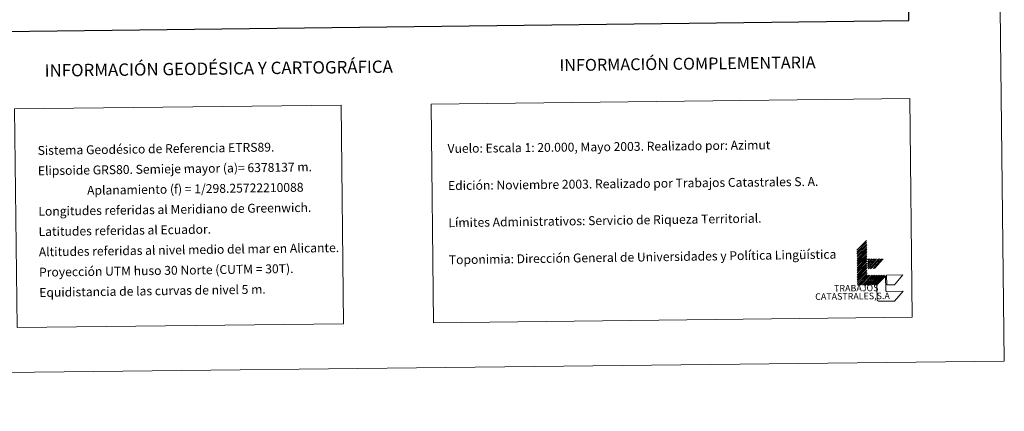
# Model space of a CAD drawing. Units: metres. Extents: x 575945 to 580433, y 4721514 to 4724534.
# Drawn here: x 579438 to 580433, y 4721514 to 4721910 of the extents above; entities that cross this region are included whole.
import ezdxf
from ezdxf.enums import TextEntityAlignment as Align

# ---------------------------------------------------------------- set-up
doc = ezdxf.new("R2010")
doc.units = ezdxf.units.M
doc.header["$MEASUREMENT"] = 0
doc.layers.add('Level 63', color=7, linetype='Continuous', lineweight=0)
doc.styles.add('Arial', font='ARIAL.TTF', dxfattribs={"height": 0.2})

msp = doc.modelspace()

# ---------------------------------------------------------------- linework, layer by layer
at = {"layer": 'Level 63', "linetype": 'Continuous', "lineweight": 0}
for points in [[(575978.46, 4721513.99, -0.24), (575944.79, 4724483.83, -0.24), (580399.47, 4724534.34, -0.24), (580433.14, 4721564.51, -0.24), (575978.46, 4721513.99, -0.24)], [(579853.74, 4721824.52, -0.24), (580337.57, 4721830.01, -0.24), (580340.07, 4721608.96, -0.24), (579856.24, 4721603.47, -0.24), (579853.74, 4721824.52, -0.24)], [(579432.76, 4721819.75, -0.24), (579762.86, 4721823.49, -0.24), (579765.37, 4721602.44, -0.24), (579435.27, 4721598.7, -0.24), (579432.76, 4721819.75, -0.24)]]:
    msp.add_polyline3d(points, close=True, dxfattribs=at)
at = {"layer": 'Level 63', "linetype": 'Continuous', "lineweight": 30}
msp.add_polyline3d([(576752.6, 4724280.46, -0.24), (576782.01, 4721865.63, -0.24), (580336.72, 4721908.94, -0.24), (580307.33, 4724320.76, -0.24), (576752.6, 4724280.46, -0.24)], dxfattribs=at)
at = {"layer": 'Level 63', "linetype": 'Continuous', "lineweight": 0}
for points in [[(580284.2, 4721676.68, -0.24), (580293.99, 4721686.7, -0.24)], [(580284.22, 4721674.92, -0.24), (580294.01, 4721684.93, -0.24)], [(580284.24, 4721673.16, -0.24), (580294.03, 4721683.17, -0.24)], [(580284.26, 4721671.4, -0.24), (580294.04, 4721681.41, -0.24)], [(580284.28, 4721669.64, -0.24), (580294.07, 4721679.66, -0.24)], [(580284.3, 4721667.88, -0.24), (580294.09, 4721677.9, -0.24)], [(580284.32, 4721666.12, -0.24), (580294.1, 4721676.13, -0.24)], [(580284.34, 4721664.36, -0.24), (580294.13, 4721674.37, -0.24)], [(580284.36, 4721662.6, -0.24), (580294.14, 4721672.61, -0.24)], [(580284.38, 4721660.84, -0.24), (580294.17, 4721670.85, -0.24)], [(580284.4, 4721659.08, -0.24), (580294.19, 4721669.09, -0.24)], [(580284.42, 4721657.32, -0.24), (580294.2, 4721667.34, -0.24)], [(580284.44, 4721655.57, -0.24), (580294.22, 4721665.58, -0.24)], [(580284.46, 4721653.81, -0.24), (580294.24, 4721663.82, -0.24)], [(580284.48, 4721652.04, -0.24), (580294.27, 4721662.06, -0.24)], [(580284.5, 4721650.28, -0.24), (580294.28, 4721660.3, -0.24)], [(580294.76, 4721666.89, -0.24), (580295.74, 4721668.01, -0.24)], [(580294.79, 4721664.91, -0.24), (580297.5, 4721668.03, -0.24)], [(580294.8, 4721662.93, -0.24), (580299.26, 4721668.05, -0.24)], [(580294.83, 4721661.2, -0.24), (580300.8, 4721668.07, -0.24)], [(580294.85, 4721659.22, -0.24), (580302.56, 4721668.09, -0.24)], [(580295.41, 4721658.11, -0.24), (580304.1, 4721668.11, -0.24)], [(580297.17, 4721658.12, -0.24), (580305.86, 4721668.13, -0.24)], [(580298.71, 4721658.15, -0.24), (580307.4, 4721668.15, -0.24)], [(580300.47, 4721658.16, -0.24), (580309.16, 4721668.16, -0.24)], [(580302.01, 4721658.18, -0.24), (580310.7, 4721668.18, -0.24)], [(580284.52, 4721648.52, -0.24), (580294.3, 4721658.54, -0.24)], [(580284.54, 4721646.76, -0.24), (580294.33, 4721656.78, -0.24)], [(580284.56, 4721645.01, -0.24), (580294.35, 4721655.02, -0.24)], [(580284.58, 4721643.25, -0.24), (580294.36, 4721653.26, -0.24)], [(580284.6, 4721641.48, -0.24), (580294.38, 4721651.5, -0.24)], [(580286.36, 4721641.5, -0.24), (580296.14, 4721651.52, -0.24)], [(580287.9, 4721641.52, -0.24), (580297.68, 4721651.53, -0.24)], [(580289.66, 4721641.54, -0.24), (580299.44, 4721651.56, -0.24)], [(580291.2, 4721641.56, -0.24), (580300.98, 4721651.57, -0.24)], [(580292.96, 4721641.58, -0.24), (580302.74, 4721651.59, -0.24)], [(580294.5, 4721641.6, -0.24), (580304.28, 4721651.61, -0.24)], [(580296.26, 4721641.62, -0.24), (580306.04, 4721651.63, -0.24)], [(580297.8, 4721641.63, -0.24), (580307.58, 4721651.65, -0.24)], [(580299.56, 4721641.65, -0.24), (580309.34, 4721651.66, -0.24)], [(580301.1, 4721641.67, -0.24), (580310.88, 4721651.68, -0.24)], [(580302.86, 4721641.69, -0.24), (580312.64, 4721651.7, -0.24)], [(580433.13, 4721564.52, -0.24), (580432.96, 4721579.52, -0.24)]]:
    msp.add_polyline3d(points, dxfattribs=at)
at = {"layer": 'Level 63', "color": 31, "linetype": 'Continuous', "lineweight": 0}
for points in [[(580330.87, 4721635.41, -0.24), (580322.18, 4721625.41, -0.24), (580306.78, 4721625.24, -0.49), (580306.67, 4721625.23, -0.24), (580306.56, 4721625.24, -0.24), (580306.45, 4721625.25, -0.24), (580306.34, 4721625.26, -0.24), (580306.23, 4721625.29, -0.24), (580306.12, 4721625.32, -0.24), (580306.01, 4721625.35, -0.24), (580305.9, 4721625.39, -0.24), (580305.8, 4721625.43, -0.24), (580305.7, 4721625.48, -0.24), (580305.6, 4721625.54, -0.24), (580305.51, 4721625.6, -0.24), (580305.42, 4721625.66, -0.24), (580305.33, 4721625.73, -0.24), (580305.24, 4721625.81, -0.24), (580305.16, 4721625.88, -0.24), (580305.09, 4721625.97, -0.24), (580305.02, 4721626.05, -0.24), (580304.95, 4721626.14, -0.24), (580304.89, 4721626.24, -0.24), (580304.83, 4721626.33, -0.24), (580304.78, 4721626.43, -0.24), (580304.73, 4721626.54, -0.24), (580304.69, 4721626.64, -0.24), (580304.65, 4721626.75, -0.24), (580304.62, 4721626.85, -0.24), (580304.6, 4721626.96, -0.24), (580304.58, 4721627.07, -0.24), (580304.57, 4721627.19, -0.24), (580304.56, 4721627.3, -0.24), (580304.56, 4721627.41, -0.24), (580304.41, 4721640.61, -0.24), (580304.4, 4721641.71, -0.24), (580313.1, 4721650.61, -0.24), (580313.26, 4721636.31, -0.49), (580313.26, 4721636.25, -0.24), (580313.26, 4721636.2, -0.24), (580313.26, 4721636.14, -0.24), (580313.27, 4721636.08, -0.24), (580313.28, 4721636.03, -0.24), (580313.3, 4721635.97, -0.24), (580313.31, 4721635.92, -0.24), (580313.33, 4721635.87, -0.24), (580313.36, 4721635.81, -0.24), (580313.38, 4721635.76, -0.24), (580313.41, 4721635.71, -0.24), (580313.44, 4721635.67, -0.24), (580313.48, 4721635.62, -0.24), (580313.51, 4721635.58, -0.24), (580313.55, 4721635.54, -0.24), (580313.59, 4721635.5, -0.24), (580313.63, 4721635.46, -0.24), (580313.68, 4721635.42, -0.24), (580313.72, 4721635.39, -0.24), (580313.77, 4721635.36, -0.24), (580313.82, 4721635.33, -0.24), (580313.87, 4721635.31, -0.24), (580313.92, 4721635.29, -0.24), (580313.98, 4721635.27, -0.24), (580314.03, 4721635.25, -0.24), (580314.09, 4721635.24, -0.24), (580314.14, 4721635.23, -0.24), (580314.2, 4721635.22, -0.24), (580314.26, 4721635.22, -0.24), (580314.31, 4721635.22, -0.24), (580314.37, 4721635.22, -0.24), (580330.87, 4721635.41, -0.24)], [(580314.3, 4721641.82, -0.24), (580314.18, 4721651.72, -0.24), (580330.68, 4721651.91, -0.24), (580322, 4721641.91, -0.24), (580314.3, 4721641.82, -0.24)]]:
    msp.add_polyline3d(points, close=True, dxfattribs=at)

# ---------------------------------------------------------------- texts
at = {"layer": 'Level 63', "linetype": 'Continuous', "lineweight": 0, "style": 'Arial'}
for s, height, p in [('INFORMACIÓN GEODÉSICA Y CARTOGRÁFICA', 12.4999, (579639.11, 4721860.38, -0.24)), ('INFORMACIÓN COMPLEMENTARIA', 11.9999, (580112.95, 4721865.25, -0.24))]:
    msp.add_text(s, height=height, rotation=0.65066, dxfattribs=at).set_placement(p, align=Align.MIDDLE_CENTER)
for s, height, rotation, p in [('Sistema Geodésico de Referencia ETRS89.', 9, 0.83301, (579456.1, 4721777.53, -0.24)), ('Vuelo: Escala 1: 20.000, Mayo 2003. Realizado por: Azimut', 8.9999, 0.65066, (579870.43, 4721779.53, 0.01)), ('Elipsoide GRS80. Semieje mayor (a)= 6378137 m.', 9, 0.83301, (579456.34, 4721757.03, -0.24)), ('Edición: Noviembre 2003. Realizado por Trabajos Catastrales S. A.', 8.9999, 0.65066, (579870.86, 4721742.03, 0.01)), ('                  Aplanamiento (f) = 1/298.25722210088', 9, 0.83301, (579456.57, 4721736.53, -0.24)), ('Longitudes referidas al Meridiano de Greenwich.', 9, 0.83301, (579456.8, 4721716.03, -0.24)), ('Límites Administrativos: Servicio de Riqueza Territorial.', 8.9999, 0.83301, (579871.28, 4721704.53, -0.24)), ('Latitudes referidas al Ecuador.', 9, 0.83301, (579457.03, 4721695.53, -0.24)), ('Altitudes referidas al nivel medio del mar en Alicante.', 9, 0.83301, (579457.27, 4721675.03, -0.24)), ('Toponimia: Dirección General de Universidades y Política Lingüística', 9, 0.83301, (579871.7, 4721667.07, -0.24)), ('Proyección UTM huso 30 Norte (CUTM = 30T).', 9, 0.83301, (579457.5, 4721654.53, -0.24)), ('Equidistancia de las curvas de nivel 5 m.', 9, 0.83301, (579457.73, 4721634.04, -0.24))]:
    msp.add_text(s, height=height, rotation=rotation, dxfattribs=at).set_placement(p, align=Align.MIDDLE_LEFT)
for s, height, p in [('TRABAJOS', 6.6, (580305.98, 4721633.39, -0.24)), ('CATASTRALES,S.A', 6.5999, (580317.48, 4721625.36, -0.24))]:
    msp.add_text(s, height=height, rotation=0.65066, dxfattribs=at).set_placement(p, align=Align.BOTTOM_RIGHT)

doc.saveas('drawing.dxf')
